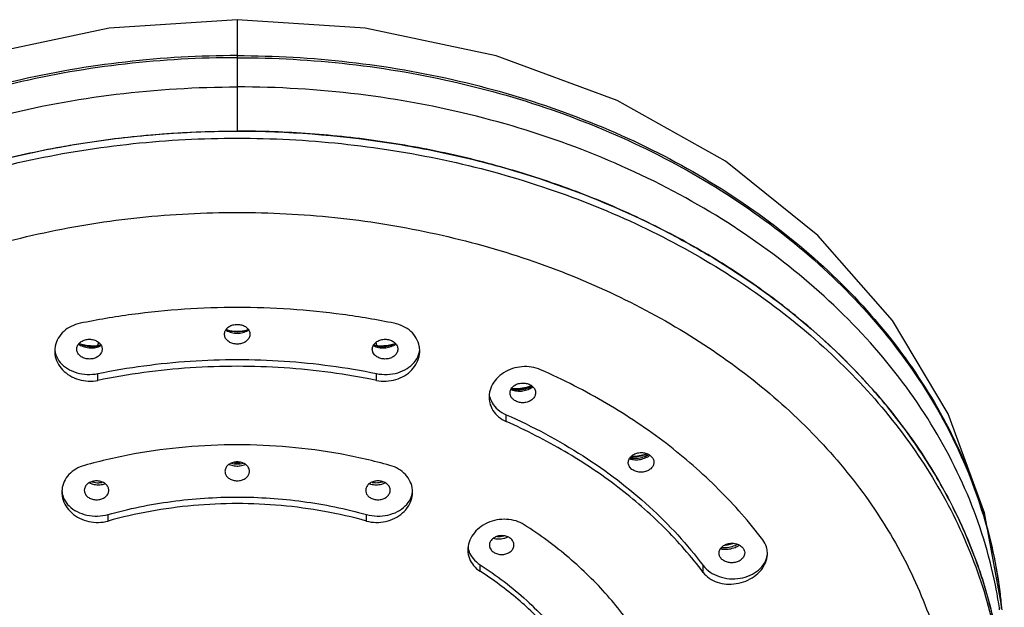
# Model space of a CAD drawing. Extents: x 0 to 1474, y 0 to 1027.
# Drawn here: x 959 to 1002, y 675 to 700 of the extents above; entities that cross this region are included whole.
import ezdxf

# ---------------------------------------------------------------- set-up
doc = ezdxf.new("R2010")
doc.units = 0
doc.header["$LTSCALE"] = 15
doc.header["$MEASUREMENT"] = 0
doc.layers.get('0').update_dxf_attribs({"linetype": 'CONTINUOUS'})
doc.layers.add('DEF_LAYER_AXIS', color=7, linetype='CONTINUOUS')
doc.layers.add('DEF_LAYER_ROUND_FEAT', color=7, linetype='CONTINUOUS')

msp = doc.modelspace()

# ---------------------------------------------------------------- linework, layer by layer
at = {"color": 7, "linetype": 'Continuous'}
for p, q in [((968.787, 700.475), (968.787, 695.612)), ((962.698, 686.299), (962.687, 686.258)), ((974.886, 686.257), (974.875, 686.299)), ((1002.146, 674.961), (1002.135, 675.074)), ((1002.157, 674.854), (1002.146, 674.961)), ((1002.167, 674.744), (1002.157, 674.854))]:
    msp.add_line(p, q, dxfattribs=at)
for points in [[(968.787, 700.475), (963.197, 700.099), (957.486, 698.901), (952.193, 696.941), (947.467, 694.294), (943.431, 691.058), (940.178, 687.345), (937.747, 683.27), (936.153, 678.941), (935.438, 675.069)], [(1002.135, 675.069), (1001.42, 678.941), (999.826, 683.27), (997.395, 687.345), (994.142, 691.058), (990.106, 694.294), (985.38, 696.941), (980.087, 698.901), (974.376, 700.099), (968.787, 700.475)]]:
    msp.add_lwpolyline(points, dxfattribs=at)
for points, start_tangent, end_tangent in [([(968.787, 698.906), (963.903, 698.628), (959.096, 697.798), (954.476, 696.423), (950.15, 694.527), (946.221, 692.143), (942.785, 689.323), (939.928, 686.125), (937.718, 682.624), (936.21, 678.898), (935.438, 675.074)], (-1, 0), (-0.104162, -0.99456)), ([(968.787, 698.817), (963.895, 698.539), (959.084, 697.707), (954.462, 696.33), (950.136, 694.433), (946.209, 692.049), (942.776, 689.231), (939.921, 686.037), (937.712, 682.541), (936.204, 678.821), (935.477, 675.39)], (-1, 0), (-0.123807, -0.992306)), ([(968.787, 698.906), (973.671, 698.628), (978.477, 697.798), (983.097, 696.423), (987.424, 694.527), (991.352, 692.143), (994.788, 689.323), (997.645, 686.125), (999.855, 682.624), (1001.363, 678.898), (1002.135, 675.074)], (1, 0), (0.104162, -0.99456)), ([(968.787, 698.817), (973.678, 698.539), (978.489, 697.707), (983.111, 696.33), (987.437, 694.433), (991.364, 692.049), (994.798, 689.231), (997.652, 686.037), (999.861, 682.541), (1001.369, 678.821), (1002.097, 675.39)], (1, 0), (0.123807, -0.992306)), ([(935.629, 675.532), (936.801, 679.504), (938.778, 683.282), (941.514, 686.778), (944.926, 689.888), (948.929, 692.543), (953.44, 694.686), (958.332, 696.257), (963.499, 697.217), (968.787, 697.54)], (0.184095, 0.982909), (1, -0.000036)), ([(1001.944, 675.532), (1000.772, 679.504), (998.796, 683.282), (996.059, 686.778), (992.647, 689.888), (988.644, 692.543), (984.133, 694.686), (979.241, 696.257), (974.074, 697.217), (968.787, 697.54)], (-0.184095, 0.982909), (-1, -0.000036)), ([(935.38, 671.866), (935.628, 673.601), (936.231, 675.999), (937.129, 678.342), (938.314, 680.61), (939.775, 682.78), (941.498, 684.835), (943.469, 686.754), (945.669, 688.522), (948.078, 690.121), (950.675, 691.538), (953.436, 692.759), (956.336, 693.773), (959.349, 694.572), (962.447, 695.148), (965.602, 695.495), (968.787, 695.612)], (0.09734, 0.995251), (1, 0)), ([(935.935, 674.964), (936.73, 677.398), (937.837, 679.77), (940.934, 684.206), (945.099, 688.095), (947.535, 689.786), (950.176, 691.285), (955.967, 693.658), (959.062, 694.506), (962.251, 695.117), (968.787, 695.612)], (0.251772, 0.967786), (1, 0)), ([(1002.193, 671.866), (1001.946, 673.601), (1001.342, 675.999), (1000.444, 678.342), (999.259, 680.61), (997.798, 682.78), (996.075, 684.835), (994.104, 686.754), (991.904, 688.522), (989.495, 690.121), (986.898, 691.538), (984.137, 692.759), (981.237, 693.773), (978.225, 694.572), (975.127, 695.148), (971.971, 695.495), (968.787, 695.612)], (-0.09734, 0.995251), (-1, 0)), ([(968.787, 695.612), (975.322, 695.117), (978.511, 694.506), (981.607, 693.658), (987.397, 691.285), (990.038, 689.786), (992.475, 688.095), (996.639, 684.206), (999.737, 679.77), (1000.843, 677.398), (1001.638, 674.964)], (1, 0), (0.251772, -0.967786)), ([(962.718, 686.366), (962.698, 686.299)], (-0.294168, -0.955754), (-0.272218, -0.962236)), ([(974.875, 686.299), (974.855, 686.366)], (-0.272177, 0.962247), (-0.29421, 0.955741)), ([(1002.027, 675.062), (1001.944, 675.532)], (-0.160383, 0.987055), (-0.184095, 0.982909)), ([(1002.081, 674.708), (1002.027, 675.062)], (-0.142572, 0.989784), (-0.160383, 0.987055)), ([(1002.097, 675.39), (1002.134, 675.069)], (0.123807, -0.992306), (0.107952, -0.994156)), ([(1002.134, 675.069), (1002.145, 674.965), (1002.17, 674.713)], (0.107952, -0.994156), (0.090355, -0.99591)), ([(1001.638, 674.964), (1002.124, 672.464), (1002.217, 671.596)], (0.251772, -0.967786), (0.084258, -0.996444))]:
    msp.add_spline(points, degree=3, dxfattribs=dict(at, start_tangent=start_tangent, end_tangent=end_tangent))
at = {"layer": 'DEF_LAYER_AXIS', "color": 7, "linetype": 'Continuous'}
for p, q in [((962.704, 684.727), (962.704, 685.024)), ((974.869, 684.727), (974.869, 685.024)), ((980.537, 682.929), (980.537, 683.225)), ((986.024, 680.84), (985.921, 680.95)), ((963.143, 678.583), (963.143, 678.87)), ((974.43, 678.583), (974.43, 678.87)), ((989.898, 676.972), (989.885, 676.991)), ((979.393, 676.389), (979.393, 676.675)), ((989.138, 676.339), (989.138, 676.636))]:
    msp.add_line(p, q, dxfattribs=at)
for points, start_tangent, end_tangent in [([(968.787, 687.91), (966.477, 687.832), (964.185, 687.601), (961.928, 687.218)], (-1, 0), (-0.979577, -0.201069)), ([(975.645, 687.218), (973.388, 687.601), (971.096, 687.832), (968.787, 687.91)], (-0.979577, 0.201069), (-1, 0)), ([(961.928, 687.218), (961.537, 687.085), (961.209, 686.863), (960.969, 686.569), (960.838, 686.226)], (-0.979577, -0.201069), (-0.198156, -0.98017)), ([(968.261, 686.601), (968.239, 686.666), (968.239, 686.817), (968.306, 686.958), (968.431, 687.073), (968.598, 687.147), (968.787, 687.173)], (-0.404988, 0.914322), (1, 0)), ([(968.787, 687.173), (968.976, 687.147), (969.143, 687.073), (969.267, 686.958), (969.334, 686.817), (969.334, 686.666), (969.313, 686.601)], (1, 0), (-0.404986, -0.914323)), ([(976.736, 686.223), (976.605, 686.567), (976.365, 686.862), (976.036, 687.085), (975.645, 687.218)], (-0.19524, 0.980756), (-0.979577, 0.201069)), ([(961.794, 685.981), (961.777, 686.055), (961.794, 686.204), (961.875, 686.34), (962.012, 686.445), (962.186, 686.507)], (-0.328072, 0.944653), (0.979577, 0.201069)), ([(962.186, 686.507), (962.377, 686.52), (962.563, 686.481), (962.722, 686.395), (962.835, 686.272), (962.886, 686.126), (962.869, 685.976), (962.846, 685.924)], (0.979577, 0.201069), (-0.470292, -0.882511)), ([(968.787, 686.31), (968.598, 686.335), (968.431, 686.41), (968.306, 686.524), (968.261, 686.601)], (-1, 0), (-0.404988, 0.914322)), ([(969.313, 686.601), (969.267, 686.524), (969.143, 686.41), (968.976, 686.335), (968.787, 686.31)], (-0.404986, -0.914323), (-1, 0)), ([(974.727, 685.924), (974.704, 685.976), (974.687, 686.126), (974.738, 686.272), (974.851, 686.395), (975.01, 686.481), (975.197, 686.52), (975.388, 686.507)], (-0.470292, 0.882511), (0.979577, -0.201069)), ([(975.388, 686.507), (975.562, 686.445), (975.698, 686.34), (975.78, 686.204), (975.796, 686.055), (975.779, 685.981)], (0.979577, -0.201069), (-0.32807, -0.944653)), ([(960.838, 686.226), (960.816, 686.011)], (-0.198156, -0.98017), (-0.000343, -1)), ([(960.816, 686.011), (960.826, 685.862), (960.937, 685.506), (961.16, 685.187), (961.478, 684.933), (961.863, 684.764), (962.283, 684.694), (962.704, 684.727)], (-0.000343, -1), (0.979577, 0.201069)), ([(960.825, 686.013), (960.867, 685.836), (961.058, 685.508), (961.372, 685.241), (961.779, 685.061), (962.238, 684.986), (962.704, 685.024)], (0.136592, -0.990627), (0.979577, 0.201069)), ([(962.477, 685.673), (962.286, 685.661), (962.1, 685.699), (961.94, 685.785), (961.828, 685.909), (961.794, 685.981)], (-0.979577, -0.201069), (-0.328072, 0.944653)), ([(962.846, 685.924), (962.787, 685.84), (962.651, 685.736), (962.477, 685.673)], (-0.470292, -0.882511), (-0.979577, -0.201069)), ([(975.096, 685.673), (974.922, 685.736), (974.786, 685.84), (974.727, 685.924)], (-0.979577, 0.201069), (-0.470292, 0.882511)), ([(974.869, 685.024), (975.336, 684.986), (975.795, 685.061), (976.201, 685.241), (976.515, 685.508), (976.706, 685.836), (976.749, 686.013)], (0.979577, -0.201069), (0.136653, 0.990619)), ([(974.869, 684.727), (975.29, 684.694), (975.709, 684.764), (976.093, 684.931), (976.41, 685.184), (976.634, 685.502), (976.746, 685.858), (976.757, 686.011)], (0.979577, -0.201069), (-0.000258, 1)), ([(975.779, 685.981), (975.745, 685.909), (975.633, 685.785), (975.474, 685.699), (975.287, 685.661), (975.096, 685.673)], (-0.32807, -0.944653), (-0.979577, 0.201069)), ([(976.757, 686.011), (976.736, 686.223)], (-0.000258, 1), (-0.19524, 0.980756)), ([(962.704, 685.024), (966.738, 685.569), (970.835, 685.569), (974.869, 685.024)], (0.979577, 0.201069), (0.979577, -0.201069)), ([(968.787, 685.34), (966.738, 685.272), (964.706, 685.067), (962.704, 684.727)], (-1, 0), (-0.979577, -0.201069)), ([(974.869, 684.727), (972.867, 685.067), (970.835, 685.272), (968.787, 685.34)], (-0.979577, 0.201069), (-1, 0)), ([(982.037, 685.19), (981.642, 685.306), (981.219, 685.322), (980.801, 685.238), (980.42, 685.057), (980.11, 684.795), (979.894, 684.472), (979.793, 684.114), (979.787, 683.995)], (-0.914546, 0.404482), (0.000536, -1)), ([(991.736, 677.759), (989.81, 679.967), (987.525, 681.964), (984.919, 683.715), (982.037, 685.19)], (-0.601878, 0.798588), (-0.914546, 0.404482)), ([(980.751, 683.996), (980.733, 684.031), (980.699, 684.178), (980.734, 684.326), (980.832, 684.457), (980.983, 684.554), (981.165, 684.605), (981.359, 684.605), (981.539, 684.555)], (-0.517227, 0.855849), (0.914546, -0.404482)), ([(981.539, 684.555), (981.686, 684.461), (981.782, 684.332), (981.815, 684.185), (981.804, 684.102)], (0.914546, -0.404482), (-0.249584, -0.968353)), ([(981.804, 684.102), (981.781, 684.037), (981.682, 683.906), (981.532, 683.809), (981.349, 683.758), (981.156, 683.758), (980.976, 683.808)], (-0.249584, -0.968353), (-0.914546, 0.404482)), ([(979.787, 683.995), (979.814, 683.753), (979.955, 683.417), (980.203, 683.135), (980.537, 682.929)], (0.000536, -1), (0.914546, -0.404482)), ([(979.813, 684.005), (979.916, 683.753), (980.172, 683.452), (980.537, 683.225)], (0.242678, -0.970107), (0.914546, -0.404482)), ([(980.976, 683.808), (980.829, 683.902), (980.751, 683.996)], (-0.914546, 0.404482), (-0.517227, 0.855849)), ([(980.537, 683.225), (983.892, 681.425), (986.789, 679.207), (989.138, 676.636)], (0.914546, -0.404482), (0.601878, -0.798588)), ([(989.138, 676.339), (987.43, 678.297), (985.404, 680.068), (983.092, 681.62), (980.537, 682.929)], (-0.601878, 0.798588), (-0.914546, 0.404482)), ([(968.787, 681.915), (966.523, 681.814), (964.29, 681.512), (962.117, 681.014)], (-1, 0), (-0.963259, -0.268573)), ([(975.456, 681.014), (973.284, 681.512), (971.05, 681.814), (968.787, 681.915)], (-0.963259, 0.268573), (-1, 0)), ([(985.921, 680.95), (985.914, 680.961), (985.865, 681.103), (985.883, 681.252), (985.966, 681.388), (986.105, 681.495), (986.283, 681.559), (986.477, 681.572), (986.664, 681.535), (986.821, 681.45)], (-0.545386, 0.838185), (0.793845, -0.60812)), ([(968.787, 681.167), (968.604, 681.143), (968.444, 681.071), (968.324, 680.962), (968.26, 680.827), (968.26, 680.684), (968.265, 680.665)], (-1, 0), (0.279484, -0.96015)), ([(969.308, 680.665), (969.313, 680.684), (969.313, 680.827), (969.249, 680.962), (969.13, 681.071), (968.969, 681.143), (968.787, 681.167)], (0.279484, 0.96015), (-1, 0)), ([(986.977, 681.091), (986.963, 681.038), (986.88, 680.902), (986.74, 680.795), (986.562, 680.731), (986.368, 680.718), (986.182, 680.756), (986.024, 680.84)], (-0.179629, -0.983734), (-0.793845, 0.60812)), ([(986.821, 681.45), (986.931, 681.33), (986.981, 681.187), (986.977, 681.091)], (0.793845, -0.60812), (-0.179629, -0.983734)), ([(962.117, 681.014), (961.742, 680.855), (961.439, 680.613), (961.231, 680.304), (961.135, 679.954)], (-0.963259, -0.268573), (-0.097171, -0.995268)), ([(968.265, 680.665), (968.324, 680.549), (968.444, 680.439), (968.604, 680.368), (968.787, 680.343)], (0.279484, -0.96015), (1, 0)), ([(968.787, 680.343), (968.969, 680.368), (969.13, 680.439), (969.249, 680.549), (969.308, 680.665)], (1, 0), (0.279484, 0.96015)), ([(976.438, 679.951), (976.343, 680.302), (976.135, 680.612), (975.831, 680.855), (975.456, 681.014)], (-0.094246, 0.995549), (-0.963259, 0.268573)), ([(962.458, 680.312), (962.298, 680.241), (962.178, 680.132), (962.115, 679.998), (962.114, 679.858)], (-0.963259, -0.268573), (0.214006, -0.976832)), ([(963.158, 679.815), (963.169, 679.853), (963.169, 679.996), (963.104, 680.131), (962.984, 680.241), (962.823, 680.312), (962.64, 680.337), (962.458, 680.312)], (0.337689, 0.941258), (-0.963259, -0.268573)), ([(975.115, 680.312), (974.933, 680.337), (974.75, 680.312), (974.589, 680.241), (974.469, 680.131), (974.405, 679.996), (974.405, 679.853), (974.416, 679.815)], (-0.963259, 0.268573), (0.337689, -0.941258)), ([(975.459, 679.858), (975.458, 679.998), (975.395, 680.132), (975.276, 680.241), (975.115, 680.312)], (0.214005, 0.976833), (-0.963259, 0.268573)), ([(961.135, 679.954), (961.13, 679.85)], (-0.097171, -0.995268), (0.000518, -1)), ([(961.13, 679.85), (961.161, 679.591), (961.308, 679.243), (961.562, 678.94), (961.904, 678.708), (962.303, 678.565), (962.728, 678.523), (963.143, 678.583)], (0.000518, -1), (0.963259, 0.268573)), ([(961.136, 679.853), (961.221, 679.557), (961.448, 679.242), (961.791, 678.997), (962.217, 678.845), (962.683, 678.801), (963.143, 678.87)], (0.110873, -0.993835), (0.963259, 0.268573)), ([(962.114, 679.858), (962.115, 679.855), (962.179, 679.72), (962.299, 679.61), (962.46, 679.539), (962.643, 679.514), (962.826, 679.538)], (0.214006, -0.976832), (0.963259, 0.268573)), ([(962.826, 679.538), (962.986, 679.609), (963.105, 679.718), (963.158, 679.815)], (0.963259, 0.268573), (0.337689, 0.941258)), ([(974.416, 679.815), (974.468, 679.718), (974.587, 679.609), (974.748, 679.538)], (0.337689, -0.941258), (0.963259, -0.268573)), ([(974.43, 678.87), (974.891, 678.801), (975.356, 678.845), (975.782, 678.997), (976.125, 679.242), (976.353, 679.557), (976.438, 679.853)], (0.963259, -0.268573), (0.110915, 0.99383)), ([(974.43, 678.583), (974.845, 678.523), (975.268, 678.565), (975.667, 678.706), (976.008, 678.938), (976.263, 679.239), (976.411, 679.587), (976.443, 679.85)], (0.963259, -0.268573), (0.000566, 1)), ([(974.748, 679.538), (974.93, 679.514), (975.113, 679.539), (975.274, 679.61), (975.394, 679.72), (975.458, 679.855), (975.459, 679.858)], (0.963259, -0.268573), (0.214005, 0.976833)), ([(976.443, 679.85), (976.438, 679.951)], (0.000566, 1), (-0.094246, 0.995549)), ([(963.143, 678.87), (965.921, 679.44), (968.787, 679.632), (971.652, 679.44), (974.43, 678.87)], (0.963259, 0.268573), (0.963259, -0.268573)), ([(968.787, 679.346), (966.871, 679.26), (964.981, 679.005), (963.143, 678.583)], (-1, 0), (-0.963259, -0.268573)), ([(974.43, 678.583), (972.592, 679.005), (970.702, 679.26), (968.787, 679.346)], (-0.963259, 0.268573), (-1, 0)), ([(981.321, 678.42), (980.96, 678.587), (980.55, 678.659), (980.124, 678.632), (979.716, 678.504), (979.359, 678.287), (979.083, 677.997), (978.911, 677.658), (978.857, 677.321)], (-0.841205, 0.540716), (-0.000063, -1)), ([(987.99, 669.571), (987.332, 671.593), (986.313, 673.525), (984.953, 675.33), (983.278, 676.972), (981.321, 678.42)], (-0.224313, 0.974517), (-0.841205, 0.540716)), ([(980.681, 677.851), (980.52, 677.922), (980.338, 677.946), (980.154, 677.921), (979.992, 677.85), (979.872, 677.74), (979.808, 677.605), (979.807, 677.462), (979.824, 677.411)], (-0.841205, 0.540716), (0.379014, -0.925391)), ([(980.867, 677.488), (980.863, 677.609), (980.8, 677.742), (980.681, 677.851)], (0.153922, 0.988083), (-0.841205, 0.540716)), ([(991.936, 677.21), (991.895, 677.452), (991.736, 677.759)], (-0.043466, 0.999055), (-0.601878, 0.798588)), ([(978.857, 677.321), (978.857, 677.298), (978.926, 676.948), (979.109, 676.637), (979.393, 676.389)], (-0.000063, -1), (0.841205, -0.540716)), ([(978.865, 677.437), (978.887, 677.325)], (0.133355, -0.991068), (0.256146, -0.966638)), ([(978.887, 677.325), (978.901, 677.277)], (0.256146, -0.966638), (0.308364, -0.951269)), ([(978.901, 677.277), (979.085, 676.946), (979.393, 676.675)], (0.308364, -0.951269), (0.841205, -0.540716)), ([(979.824, 677.411), (979.871, 677.329), (979.99, 677.22)], (0.379014, -0.925391), (0.841205, -0.540716)), ([(979.99, 677.22), (980.15, 677.149), (980.333, 677.124), (980.516, 677.149), (980.678, 677.221), (980.799, 677.331), (980.863, 677.466), (980.867, 677.488)], (0.841205, -0.540716), (0.153922, 0.988083)), ([(989.885, 676.991), (989.833, 677.111), (989.834, 677.258), (989.901, 677.399), (990.027, 677.514), (990.198, 677.589), (990.391, 677.616), (990.583, 677.59), (990.751, 677.516), (990.874, 677.404)], (-0.555062, 0.831809), (0.601878, -0.798588)), ([(990.874, 677.404), (990.94, 677.266), (990.945, 677.151)], (0.601878, -0.798588), (-0.126474, -0.99197)), ([(989.138, 676.339), (989.4, 676.09), (989.745, 675.917), (990.147, 675.835), (990.574, 675.852), (990.991, 675.966), (991.363, 676.169), (991.66, 676.443), (991.856, 676.766), (991.936, 677.112), (991.937, 677.168)], (0.601878, -0.798588), (-0.000861, 1)), ([(989.138, 676.636), (989.434, 676.357), (989.827, 676.161), (990.28, 676.068), (990.749, 676.087), (991.187, 676.216), (991.552, 676.442), (991.808, 676.743), (991.929, 677.091)], (0.601878, -0.798588), (0.135588, 0.990765)), ([(990.945, 677.151), (990.939, 677.118), (990.872, 676.978), (990.746, 676.863), (990.575, 676.787), (990.381, 676.761), (990.189, 676.786), (990.022, 676.86), (989.898, 676.972)], (-0.126474, -0.99197), (-0.601878, 0.798588)), ([(991.937, 677.168), (991.936, 677.21)], (-0.000861, 1), (-0.043466, 0.999055)), ([(979.393, 676.675), (981.426, 675.117), (983.076, 673.312), (984.292, 671.315), (985.036, 669.187)], (0.841205, -0.540716), (0.224313, -0.974517)), ([(985.036, 668.901), (984.479, 670.612), (983.617, 672.247), (982.466, 673.774), (981.048, 675.164), (979.393, 676.389)], (-0.224313, 0.974517), (-0.841205, 0.540716))]:
    msp.add_spline(points, degree=3, dxfattribs=dict(at, start_tangent=start_tangent, end_tangent=end_tangent))
at = {"layer": 'DEF_LAYER_ROUND_FEAT', "color": 7, "linetype": 'Continuous'}
for p, q in [((968.288, 686.92), (968.311, 686.907)), ((968.557, 686.875), (968.457, 686.894)), ((968.512, 686.875), (968.787, 686.841)), ((968.787, 686.86), (968.557, 686.875)), ((968.787, 686.841), (969.061, 686.875)), ((969.006, 686.874), (968.787, 686.86)), ((969.118, 686.894), (969.006, 686.874)), ((969.262, 686.907), (969.286, 686.92)), ((962.192, 686.247), (961.943, 686.313)), ((962.572, 686.227), (962.192, 686.247)), ((962.723, 686.246), (962.572, 686.227)), ((974.993, 686.227), (974.851, 686.245)), ((962.654, 686.223), (962.656, 686.223)), ((974.917, 686.223), (974.92, 686.223)), ((981.064, 684.361), (980.771, 684.375)), ((980.823, 684.347), (980.823, 684.347)), ((981.42, 684.414), (981.064, 684.361)), ((981.639, 684.493), (981.42, 684.414)), ((981.661, 684.476), (981.648, 684.469)), ((981.648, 684.469), (981.648, 684.469)), ((986.68, 681.512), (986.693, 681.518)), ((968.787, 681.141), (968.658, 681.15)), ((968.917, 681.15), (968.787, 681.141)), ((986.796, 681.443), (986.812, 681.454)), ((968.763, 680.987), (968.787, 680.987)), ((968.775, 681.078), (968.787, 681.078)), ((968.787, 681.078), (968.798, 681.078)), ((968.787, 680.987), (968.81, 680.987)), ((962.435, 680.3), (962.451, 680.296)), ((975.117, 680.294), (975.138, 680.3))]:
    msp.add_line(p, q, dxfattribs=at)
for points in [[(975.629, 686.312), (975.376, 686.246), (974.993, 686.227)], [(986.683, 681.524), (986.557, 681.473), (986.2, 681.402), (985.982, 681.401)], [(990.412, 677.613), (990.303, 677.577), (990.116, 677.553)]]:
    msp.add_lwpolyline(points, dxfattribs=at)
for points, start_tangent, end_tangent in [([(935.289, 669.949), (935.365, 671.391), (935.987, 674.859), (937.223, 678.238), (939.044, 681.448), (941.425, 684.445), (944.311, 687.16), (947.659, 689.554), (951.395, 691.572), (955.461, 693.183), (959.771, 694.354), (964.237, 695.063), (968.787, 695.301)], (0.01572, 0.999876), (1, 0)), ([(968.787, 695.301), (973.337, 695.063), (977.803, 694.354), (982.112, 693.184), (986.177, 691.572), (989.913, 689.555), (993.26, 687.162), (996.146, 684.448), (998.527, 681.451), (1000.348, 678.241), (1001.585, 674.862), (1002.208, 671.395), (1002.284, 669.949)], (1, 0), (0.015721, -0.999876)), ([(937.876, 672.046), (938.094, 672.932), (939.251, 676.094), (940.955, 679.098), (943.183, 681.903), (945.883, 684.444), (949.016, 686.683), (952.512, 688.572), (956.317, 690.08), (960.35, 691.175), (964.529, 691.839), (968.787, 692.061)], (0.21517, 0.976577), (1, 0)), ([(968.787, 692.061), (973.044, 691.839), (977.223, 691.175), (981.256, 690.08), (985.06, 688.572), (988.555, 686.684), (991.688, 684.445), (994.388, 681.905), (996.616, 679.101), (998.321, 676.097), (999.478, 672.936), (999.697, 672.046)], (1, 0), (0.21517, -0.976577)), ([(968.512, 686.875), (968.324, 686.94), (968.302, 686.951)], (-0.970802, 0.239883), (-0.896912, 0.442208)), ([(968.311, 686.907), (968.539, 686.818)], (0.875772, -0.482725), (0.96978, -0.24398)), ([(968.462, 686.89), (968.512, 686.882)], (0.983149, -0.182807), (0.988055, -0.154104)), ([(968.512, 686.882), (968.787, 686.86)], (0.988055, -0.154104), (1, -0.000012)), ([(968.539, 686.818), (968.787, 686.787)], (0.96978, -0.24398), (1, 0)), ([(968.787, 686.86), (969.061, 686.882)], (1, -0.000063), (0.988051, 0.15413)), ([(968.787, 686.787), (969.034, 686.818)], (1, 0), (0.969807, 0.243874)), ([(969.034, 686.818), (969.262, 686.907)], (0.969807, 0.243874), (0.875897, 0.482497)), ([(969.271, 686.951), (969.249, 686.94), (969.061, 686.875)], (-0.896913, -0.442208), (-0.970802, -0.239883)), ([(969.061, 686.882), (969.111, 686.89)], (0.988051, 0.15413), (0.98318, 0.182639)), ([(961.856, 686.309), (961.893, 686.285)], (0.830504, -0.557012), (0.855971, -0.517024)), ([(962.019, 686.273), (961.878, 686.338)], (-0.935636, 0.352966), (-0.872321, 0.488934)), ([(961.893, 686.285), (962.118, 686.186), (962.364, 686.145), (962.613, 686.164)], (0.855971, -0.517024), (0.979577, 0.201069)), ([(961.95, 686.303), (962.021, 686.282)], (0.955493, -0.295015), (0.967181, -0.254088)), ([(962.019, 686.273), (962.095, 686.248), (962.373, 686.201), (962.654, 686.223)], (0.935637, -0.352964), (0.979577, 0.201069)), ([(962.021, 686.282), (962.137, 686.256), (962.167, 686.251)], (0.967181, -0.254088), (0.985028, -0.172397)), ([(962.167, 686.251), (962.3, 686.232)], (0.985028, -0.172397), (0.995211, -0.097752)), ([(962.613, 686.164), (962.845, 686.244)], (0.979577, 0.201069), (0.895147, 0.445771)), ([(962.655, 686.233), (962.735, 686.243)], (0.994871, 0.101152), (0.989228, 0.14638)), ([(962.829, 686.275), (962.656, 686.223)], (-0.92837, -0.371657), (-0.979053, -0.203606)), ([(974.729, 686.244), (974.96, 686.164)], (0.895147, -0.445771), (0.979577, -0.201069)), ([(974.917, 686.223), (974.744, 686.275)], (-0.979047, 0.203632), (-0.92838, 0.371633)), ([(974.838, 686.243), (974.918, 686.233)], (0.989238, -0.146314), (0.994871, -0.101153)), ([(974.918, 686.233), (975.087, 686.224), (975.434, 686.256), (975.552, 686.282)], (0.994871, -0.101153), (0.96718, 0.254093)), ([(974.92, 686.223), (975.2, 686.201), (975.478, 686.247), (975.554, 686.273)], (0.979577, -0.201069), (0.935639, 0.352957)), ([(974.96, 686.164), (975.209, 686.145), (975.455, 686.186), (975.68, 686.285), (975.717, 686.309)], (0.979577, -0.201069), (0.830503, 0.557014)), ([(975.552, 686.282), (975.624, 686.303)], (0.96718, 0.254093), (0.95545, 0.295153)), ([(975.695, 686.338), (975.554, 686.273)], (-0.87231, -0.488953), (-0.935636, -0.352966)), ([(962.3, 686.232), (962.486, 686.224), (962.533, 686.225)], (0.995211, -0.097752), (0.999483, 0.032152)), ([(962.533, 686.225), (962.655, 686.233)], (0.999483, 0.032152), (0.994871, 0.101152)), ([(980.737, 684.329), (980.81, 684.303)], (0.92612, -0.37723), (0.954717, -0.297517)), ([(980.823, 684.347), (980.763, 684.363)], (-0.974639, 0.223784), (-0.959101, 0.283063)), ([(980.773, 684.37), (980.826, 684.364)], (0.99339, -0.11479), (0.996399, -0.084794)), ([(980.81, 684.303), (980.945, 684.271), (981.194, 684.262), (981.439, 684.314), (981.617, 684.395)], (0.954717, -0.297517), (0.865035, 0.501711)), ([(980.823, 684.347), (980.896, 684.333), (981.177, 684.323), (981.453, 684.381)], (0.97458, -0.22404), (0.946624, 0.322339)), ([(980.826, 684.364), (980.955, 684.358), (981.303, 684.388), (981.567, 684.457)], (0.996399, -0.084794), (0.944933, 0.327265)), ([(981.453, 684.381), (981.648, 684.469)], (0.946624, 0.322339), (0.868451, 0.495775)), ([(981.567, 684.457), (981.639, 684.484)], (0.944933, 0.327265), (0.929853, 0.367932)), ([(981.617, 684.395), (981.66, 684.421)], (0.865035, 0.501711), (0.837316, 0.546719)), ([(981.66, 684.421), (981.697, 684.446)], (0.837316, 0.546719), (0.810404, 0.585872)), ([(985.971, 681.391), (985.988, 681.391), (986.337, 681.418), (986.68, 681.512)], (0.999616, -0.027702), (0.933547, 0.358456)), ([(968.533, 681.108), (968.775, 681.078)], (0.971839, -0.235645), (0.999944, -0.010614)), ([(968.662, 681.143), (968.787, 681.138)], (0.996955, -0.07798), (1, -0.000081)), ([(968.787, 681.138), (968.911, 681.143)], (1, 0.00008), (0.996934, 0.078249)), ([(968.798, 681.078), (969.04, 681.108)], (0.999944, 0.010619), (0.971845, 0.23562)), ([(985.915, 681.302), (986.087, 681.266), (986.335, 681.268), (986.578, 681.329), (986.796, 681.443)], (0.95581, -0.293984), (0.820401, 0.571788)), ([(985.943, 681.348), (986.031, 681.334), (986.311, 681.336), (986.585, 681.404), (986.751, 681.483)], (0.980879, -0.194619), (0.866349, 0.49944)), ([(968.433, 681.057), (968.545, 681.018), (968.763, 680.987)], (0.921809, -0.387645), (0.999691, -0.024842)), ([(968.81, 680.987), (969.028, 681.018), (969.14, 681.057)], (0.999691, 0.024855), (0.921811, 0.387639)), ([(962.328, 680.25), (962.478, 680.196)], (0.908734, -0.417376), (0.968152, -0.250364)), ([(962.451, 680.296), (962.457, 680.294), (962.737, 680.26), (962.894, 680.272)], (0.966788, -0.255578), (0.988269, 0.152726)), ([(974.68, 680.272), (974.837, 680.26), (975.117, 680.294)], (0.98827, -0.152715), (0.968086, 0.25062)), ([(975.096, 680.196), (975.245, 680.25)], (0.968085, 0.250622), (0.908739, 0.417365)), ([(962.478, 680.196), (962.72, 680.166), (962.96, 680.2)], (0.968152, -0.250364), (0.963259, 0.268573)), ([(962.96, 680.2), (963.009, 680.215)], (0.963259, 0.268573), (0.945997, 0.324177)), ([(974.565, 680.215), (974.613, 680.2)], (0.945996, -0.324179), (0.963259, -0.268573)), ([(974.613, 680.2), (974.853, 680.166), (975.096, 680.196)], (0.963259, -0.268573), (0.968085, 0.250622)), ([(979.975, 677.832), (980.184, 677.805), (980.427, 677.832), (980.587, 677.887)], (0.969894, -0.243527), (0.911455, 0.411399)), ([(980.124, 677.905), (980.153, 677.904), (980.425, 677.934)], (0.999129, -0.041732), (0.973135, 0.230235)), ([(989.892, 677.377), (990.036, 677.355), (990.284, 677.366), (990.525, 677.435), (990.708, 677.533)], (0.975277, -0.220986), (0.828565, 0.559893)), ([(989.944, 677.435), (989.976, 677.432), (990.255, 677.444), (990.527, 677.521), (990.624, 677.567)], (0.994752, -0.102317), (0.885851, 0.463969)), ([(990.093, 677.535), (990.192, 677.549), (990.427, 677.604)], (0.993902, 0.110265), (0.957977, 0.286844))]:
    msp.add_spline(points, degree=3, dxfattribs=dict(at, start_tangent=start_tangent, end_tangent=end_tangent))

doc.saveas('drawing.dxf')
